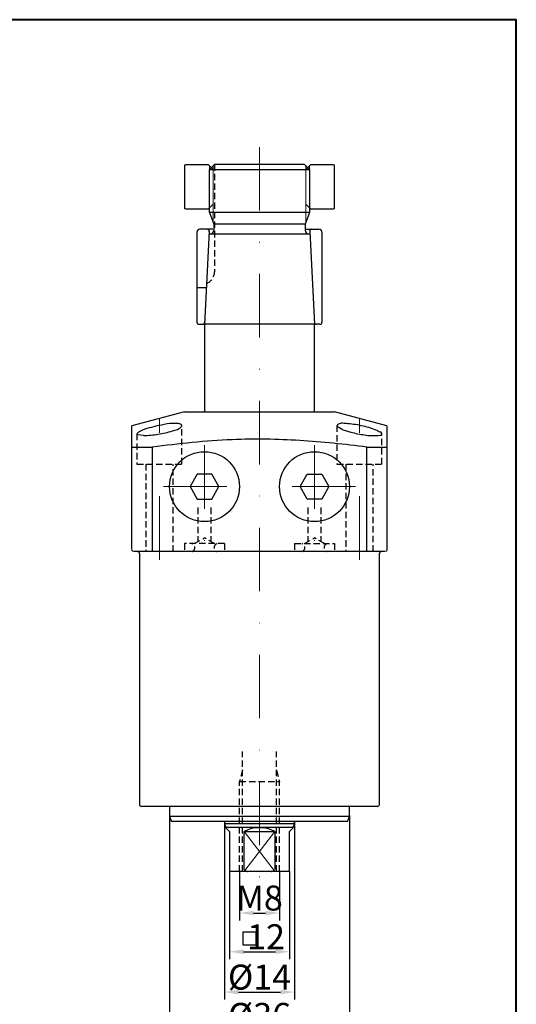
# Model space of a CAD drawing. Units: millimetres. Extents: x 486 to 1009, y 240 to 596.
# Drawn here: x 617 to 716, y 399 to 596 of the extents above; entities that cross this region are included whole.
import ezdxf

# ---------------------------------------------------------------- set-up
doc = ezdxf.new("R2010")
doc.units = ezdxf.units.MM
for name, pattern in [('DASHDOT', [25.3, 12.7, -6.3, 0, -6.3]), ('HIDDEN', [1.905, 1.27, -0.635]), ('実線', [0])]:
    doc.linetypes.add(name, pattern=pattern)
doc.layers.add('1', color=7, linetype='Continuous')
doc.layers.add('1L', color=7, linetype='Continuous', lineweight=40)
doc.layers.add('基準ﾚｲﾔｸﾞﾙｰﾌﾟ_01', color=7, linetype='実線', lineweight=20)
doc.styles.add('HZ', font='gbenor.shx', dxfattribs={"width": 0.75, "bigfont": 'hztxt.shx'})
doc.dimstyles.new('1-1', dxfattribs={"dimtxt": 5, "dimasz": 2.8, "dimexe": 1.5, "dimexo": 0, "dimgap": 0.5, "dimtad": 1, "dimtoh": 1, "dimdsep": 46, "dimlunit": 6, "dimtxsty": 'HZ', "dimcen": 3, "dimclrd": 1, "dimclre": 1, "dimclrt": 3, "dimazin": 2, "dimtfac": 0.6, "dimtmove": 0, "dimatfit": 3, "dimfxl": 1, "dimtolj": 1, "dimarcsym": 0})

# ---------------------------------------------------------------- blocks, each defined once
blk = doc.blocks.new('*D178')
at = {"color": 1, "lineweight": -2}
for p, q in [((646.91, 437.09), (646.91, 392.59)), ((682.91, 437.09), (682.91, 392.59)), ((649.71, 394.09), (680.11, 394.09))]:
    blk.add_line(p, q, dxfattribs=at)
at = {"color": 1}
for points in [[(649.71, 394.56), (649.71, 393.63), (646.91, 394.09)], [(680.11, 394.56), (680.11, 393.63), (682.91, 394.09)]]:
    blk.add_solid(points, dxfattribs=at)
at = {"layer": 'Defpoints', "color": 0}
for p in [(646.91, 437.09), (682.91, 437.09), (682.91, 394.09)]:
    blk.add_point(p, dxfattribs=at)
at = {"color": 3, "insert": (664.91, 397.09), "char_height": 5, "attachment_point": 5, "style": 'HZ'}
blk.add_mtext('\\A1;{\\Fgbenor,hztxt|c134;%%C36}', dxfattribs=at)
blk = doc.blocks.new('*D179')
at = {"color": 1, "lineweight": -2}
for p, q in [((657.91, 435.91), (657.91, 400.26)), ((671.91, 435.91), (671.91, 400.26)), ((660.71, 401.76), (669.11, 401.76))]:
    blk.add_line(p, q, dxfattribs=at)
at = {"color": 1}
for points in [[(660.71, 402.23), (660.71, 401.29), (657.91, 401.76)], [(669.11, 402.23), (669.11, 401.29), (671.91, 401.76)]]:
    blk.add_solid(points, dxfattribs=at)
at = {"layer": 'Defpoints', "color": 0}
for p in [(657.91, 435.91), (671.91, 435.91), (671.91, 401.76)]:
    blk.add_point(p, dxfattribs=at)
at = {"color": 3, "insert": (664.91, 404.76), "char_height": 5, "attachment_point": 5, "style": 'HZ'}
blk.add_mtext('\\A1;{\\Fgbenor,hztxt|c134;%%C14}', dxfattribs=at)
blk = doc.blocks.new('*D180')
at = {"color": 1, "lineweight": -2}
for p, q in [((658.91, 425.91), (658.91, 408.34)), ((670.91, 425.91), (670.91, 408.34)), ((661.71, 409.84), (668.11, 409.84))]:
    blk.add_line(p, q, dxfattribs=at)
at = {"color": 1}
for points in [[(661.71, 410.31), (661.71, 409.37), (658.91, 409.84)], [(668.11, 410.31), (668.11, 409.37), (670.91, 409.84)]]:
    blk.add_solid(points, dxfattribs=at)
at = {"layer": 'Defpoints', "color": 0}
for p in [(658.91, 425.91), (670.91, 425.91), (670.91, 409.84)]:
    blk.add_point(p, dxfattribs=at)
at = {"color": 3, "insert": (666.22, 412.84), "char_height": 5, "attachment_point": 5, "style": 'HZ'}
blk.add_mtext('\\A1;12', dxfattribs=at)
blk = doc.blocks.new('*D181')
at = {"color": 1, "lineweight": -2}
for p, q in [((660.91, 425.91), (660.91, 416.08)), ((668.91, 425.91), (668.91, 416.08)), ((663.71, 417.58), (666.11, 417.58))]:
    blk.add_line(p, q, dxfattribs=at)
at = {"color": 1}
for points in [[(663.71, 418.04), (663.71, 417.11), (660.91, 417.58)], [(666.11, 418.04), (666.11, 417.11), (668.91, 417.58)]]:
    blk.add_solid(points, dxfattribs=at)
at = {"layer": 'Defpoints', "color": 0}
for p in [(660.91, 425.91), (668.91, 425.91), (668.91, 417.58)]:
    blk.add_point(p, dxfattribs=at)
at = {"color": 3, "insert": (664.91, 420.58), "char_height": 5, "attachment_point": 5, "style": 'HZ'}
blk.add_mtext('\\A1;{\\Fgbenor,hztxt|c134;M8}', dxfattribs=at)

msp = doc.modelspace()

# ---------------------------------------------------------------- linework, layer by layer
msp.add_lwpolyline([(661.665, 413.795), (664.16, 413.795), (664.16, 411.177), (661.665, 411.177)], close=True)
at = {"layer": '1', "color": 4, "linetype": 'HIDDEN'}
for p, q in [((655.906, 567.411), (655.906, 545.911)), ((649.406, 507.411), (649.406, 515.147)), ((680.406, 515.149), (680.406, 507.411)), ((640.406, 513.458), (640.406, 507.411)), ((689.406, 507.411), (689.406, 513.459)), ((640.406, 507.411), (649.406, 507.411)), ((642.156, 507.411), (642.156, 489.911)), ((647.656, 489.911), (647.656, 507.411)), ((680.406, 507.411), (689.406, 507.411)), ((682.156, 507.411), (682.156, 489.911)), ((687.656, 489.911), (687.656, 507.411)), ((652.606, 498.707), (652.606, 491.915)), ((655.206, 498.707), (655.206, 491.915)), ((674.606, 498.707), (674.606, 491.915)), ((677.206, 498.707), (677.206, 491.915)), ((651.906, 491.511), (653.906, 492.665)), ((655.906, 491.511), (653.906, 492.665)), ((673.906, 491.511), (675.906, 492.665)), ((677.906, 491.511), (675.906, 492.665)), ((657.906, 491.511), (649.906, 491.511)), ((649.906, 491.511), (649.906, 489.911)), ((657.906, 491.511), (657.906, 489.911)), ((671.906, 491.511), (679.906, 491.511)), ((671.906, 491.511), (671.906, 489.911)), ((679.906, 491.511), (679.906, 489.911)), ((661.506, 425.911), (661.506, 449.911)), ((668.306, 425.911), (668.306, 449.911)), ((661.506, 446.15), (660.906, 443.911)), ((668.306, 446.15), (668.906, 443.911)), ((660.906, 443.911), (668.906, 443.911)), ((660.906, 425.911), (660.906, 443.911)), ((668.906, 425.911), (668.906, 443.911))]:
    msp.add_line(p, q, dxfattribs=at)
for centre, radius, start, end in [((653.406, 545.911), 2.5, 291.72612, 0), ((651.136, 490.705), 0.841, 289.12972, 73.32329), ((656.677, 490.705), 0.841, 106.67671, 250.87031), ((673.136, 490.705), 0.841, 289.12969, 73.32329), ((678.677, 490.705), 0.841, 106.67671, 250.87028)]:
    msp.add_arc(centre, radius, start, end, dxfattribs=at)
at = {"layer": '1L', "linetype": 'ByBlock'}
msp.add_lwpolyline([(486.304, 239.915), (716.27, 239.915), (716.27, 596.362), (486.304, 596.362)], close=True, dxfattribs=at)
msp.add_lwpolyline([(486.304, 239.915), (716.27, 239.915), (716.27, 596.362), (486.304, 596.362)], close=True, dxfattribs=at)
at = {"layer": '基準ﾚｲﾔｸﾞﾙｰﾌﾟ_01', "color": 1, "linetype": 'DASHDOT', "lineweight": 20}
for p, q in [((664.906, 570.875), (664.906, 423.853)), ((644.906, 488.279), (644.906, 516.567)), ((684.906, 488.279), (684.906, 516.567)), ((653.906, 511.182), (653.906, 488.205)), ((675.906, 511.182), (675.906, 488.205)), ((645.683, 502.911), (662.325, 502.911)), ((684.13, 502.911), (667.488, 502.911))]:
    msp.add_line(p, q, dxfattribs=at)
at = {"layer": '基準ﾚｲﾔｸﾞﾙｰﾌﾟ_01', "color": 3, "linetype": 'Continuous', "lineweight": 30}
for p, q in [((649.906, 567.266), (650.156, 567.411)), ((649.906, 567.266), (649.906, 558.555)), ((650.156, 567.411), (654.656, 567.411)), ((654.656, 567.411), (655.656, 566.411)), ((655.906, 567.411), (654.906, 566.411)), ((654.906, 566.411), (674.906, 566.411)), ((654.906, 557.746), (654.906, 566.411)), ((673.906, 567.411), (655.906, 567.411)), ((673.906, 567.411), (674.906, 566.411)), ((675.156, 567.411), (674.156, 566.411)), ((674.906, 566.411), (674.906, 557.746)), ((675.156, 567.411), (679.656, 567.411)), ((679.656, 567.411), (679.906, 567.266)), ((679.906, 558.555), (679.906, 567.266)), ((650.156, 558.411), (649.906, 558.555)), ((654.656, 558.411), (650.156, 558.411)), ((655.656, 559.411), (654.656, 558.411)), ((674.906, 557.746), (654.906, 557.746)), ((654.906, 557.746), (655.756, 555.411)), ((674.906, 557.746), (674.056, 555.411)), ((675.156, 558.411), (674.156, 559.411)), ((679.656, 558.411), (675.156, 558.411)), ((679.906, 558.555), (679.656, 558.411)), ((652.406, 553.811), (652.406, 535.811)), ((655.556, 554.411), (653.006, 554.411)), ((654.836, 554.011), (653.906, 535.411)), ((674.056, 555.411), (655.756, 555.411)), ((655.756, 555.411), (655.756, 554.211)), ((674.056, 555.411), (674.056, 554.211)), ((674.256, 554.411), (676.806, 554.411)), ((674.977, 553.991), (675.906, 535.411)), ((677.406, 553.811), (677.406, 535.811)), ((675.006, 553.411), (654.806, 553.411)), ((654.271, 542.707), (652.406, 542.707)), ((652.806, 535.411), (653.526, 535.411)), ((675.906, 535.411), (653.906, 535.411)), ((653.906, 535.411), (653.906, 517.911)), ((675.906, 517.911), (675.906, 535.411)), ((677.006, 535.411), (676.287, 535.411)), ((649.906, 517.911), (639.406, 515.097)), ((649.906, 517.911), (679.906, 517.911)), ((690.406, 515.097), (679.906, 517.911)), ((639.406, 515.072), (639.406, 515.073)), ((639.406, 515.059), (639.406, 515.062)), ((639.406, 515.046), (639.406, 515.05)), ((639.406, 515.031), (639.406, 515.037)), ((639.406, 515.017), (639.406, 515.025)), ((639.406, 514.996), (639.406, 515.007)), ((639.406, 514.985), (639.406, 514.996)), ((639.406, 514.973), (639.406, 514.985)), ((639.406, 514.96), (639.406, 514.973)), ((639.406, 514.946), (639.406, 514.96)), ((639.406, 514.931), (639.406, 514.946)), ((639.406, 514.916), (639.406, 514.931)), ((639.406, 514.899), (639.406, 514.916)), ((639.406, 514.882), (639.406, 514.899)), ((639.406, 514.865), (639.406, 514.882)), ((639.406, 514.846), (639.406, 514.865)), ((639.406, 514.827), (639.406, 514.846)), ((639.406, 514.808), (639.406, 514.827)), ((639.406, 514.788), (639.406, 514.808)), ((639.406, 514.767), (639.406, 514.788)), ((639.406, 514.746), (639.406, 514.767)), ((639.406, 514.724), (639.406, 514.746)), ((639.406, 514.702), (639.406, 514.724)), ((639.406, 514.679), (639.406, 514.702)), ((639.406, 514.656), (639.406, 514.679)), ((639.406, 514.633), (639.406, 514.656)), ((639.406, 514.609), (639.406, 514.633)), ((639.406, 514.585), (639.406, 514.609)), ((639.406, 514.56), (639.406, 514.585)), ((639.406, 514.535), (639.406, 514.56)), ((639.406, 514.509), (639.406, 514.535)), ((639.406, 514.482), (639.406, 514.509)), ((639.406, 514.456), (639.406, 514.482)), ((639.406, 514.428), (639.406, 514.456)), ((639.406, 514.401), (639.406, 514.428)), ((639.406, 514.373), (639.406, 514.401)), ((639.406, 514.344), (639.406, 514.373)), ((639.406, 514.315), (639.406, 514.344)), ((639.406, 514.285), (639.406, 514.315)), ((680.432, 515.211), (680.415, 515.148)), ((681.411, 514.38), (680.655, 514.794)), ((690.406, 515.072), (690.406, 515.072)), ((690.406, 515.063), (690.406, 515.06)), ((690.406, 515.052), (690.406, 515.048)), ((690.406, 515.04), (690.406, 515.033)), ((690.406, 515.015), (690.406, 515.005)), ((690.406, 515.005), (690.406, 514.994)), ((690.406, 514.994), (690.406, 514.982)), ((690.406, 514.982), (690.406, 514.97)), ((690.406, 514.97), (690.406, 514.956)), ((690.406, 514.956), (690.406, 514.942)), ((690.406, 514.942), (690.406, 514.927)), ((690.406, 514.927), (690.406, 514.911)), ((690.406, 514.911), (690.406, 514.895)), ((690.406, 514.895), (690.406, 514.878)), ((690.406, 514.878), (690.406, 514.86)), ((690.406, 514.86), (690.406, 514.841)), ((690.406, 514.841), (690.406, 514.822)), ((690.406, 514.822), (690.406, 514.803)), ((690.406, 514.803), (690.406, 514.783)), ((690.406, 514.783), (690.406, 514.762)), ((690.406, 514.762), (690.406, 514.741)), ((690.406, 514.741), (690.406, 514.719)), ((690.406, 514.719), (690.406, 514.697)), ((690.406, 514.697), (690.406, 514.674)), ((690.406, 514.674), (690.406, 514.65)), ((690.406, 514.65), (690.406, 514.626)), ((690.406, 514.626), (690.406, 514.602)), ((690.406, 514.602), (690.406, 514.577)), ((690.406, 514.577), (690.406, 514.551)), ((690.406, 514.551), (690.406, 514.525)), ((690.406, 514.525), (690.406, 514.499)), ((690.406, 514.499), (690.406, 514.472)), ((690.406, 514.472), (690.406, 514.445)), ((690.406, 514.445), (690.406, 514.417)), ((690.406, 514.417), (690.406, 514.388)), ((690.406, 514.388), (690.406, 514.359)), ((690.406, 514.359), (690.406, 514.33)), ((690.406, 514.33), (690.406, 514.3)), ((690.406, 514.3), (690.406, 514.27)), ((639.406, 514.255), (639.406, 514.285)), ((639.406, 514.225), (639.406, 514.255)), ((639.406, 514.194), (639.406, 514.225)), ((639.406, 514.162), (639.406, 514.194)), ((639.406, 514.13), (639.406, 514.162)), ((639.406, 514.098), (639.406, 514.13)), ((639.406, 514.065), (639.406, 514.098)), ((639.406, 514.032), (639.406, 514.065)), ((639.406, 513.998), (639.406, 514.032)), ((639.406, 513.964), (639.406, 513.998)), ((639.406, 513.93), (639.406, 513.964)), ((639.406, 513.895), (639.406, 513.93)), ((639.406, 513.86), (639.406, 513.895)), ((639.406, 513.824), (639.406, 513.86)), ((639.406, 513.788), (639.406, 513.824)), ((639.406, 513.752), (639.406, 513.788)), ((639.406, 513.715), (639.406, 513.752)), ((639.406, 513.678), (639.406, 513.715)), ((639.406, 513.64), (639.406, 513.678)), ((639.406, 513.602), (639.406, 513.64)), ((639.406, 513.564), (639.406, 513.602)), ((639.406, 513.526), (639.406, 513.564)), ((639.406, 513.487), (639.406, 513.526)), ((639.406, 513.448), (639.406, 513.487)), ((639.406, 513.408), (639.406, 513.448)), ((639.406, 513.368), (639.406, 513.408)), ((639.406, 513.328), (639.406, 513.368)), ((639.406, 513.288), (639.406, 513.328)), ((639.406, 513.247), (639.406, 513.288)), ((639.406, 513.206), (639.406, 513.247)), ((639.406, 513.165), (639.406, 513.206)), ((639.406, 513.123), (639.406, 513.165)), ((639.406, 513.081), (639.406, 513.123)), ((639.406, 513.039), (639.406, 513.081)), ((639.406, 512.996), (639.406, 513.039)), ((639.406, 512.954), (639.406, 512.996)), ((639.406, 512.911), (639.406, 512.954)), ((639.406, 512.867), (639.406, 512.911)), ((639.406, 512.824), (639.406, 512.867)), ((639.406, 512.78), (639.406, 512.824)), ((639.406, 512.736), (639.406, 512.78)), ((639.406, 512.692), (639.406, 512.736)), ((639.406, 512.647), (639.406, 512.692)), ((639.406, 512.603), (639.406, 512.647)), ((639.406, 512.558), (639.406, 512.603)), ((639.406, 512.512), (639.406, 512.558)), ((639.406, 512.467), (639.406, 512.512)), ((639.406, 512.421), (639.406, 512.467)), ((639.406, 512.375), (639.406, 512.421)), ((639.406, 512.329), (639.406, 512.375)), ((639.406, 512.283), (639.406, 512.329)), ((640.414, 513.457), (640.455, 513.358)), ((640.498, 513.626), (640.711, 513.789)), ((641.724, 513.145), (640.595, 513.271)), ((689.391, 513.402), (689.392, 513.402)), ((689.394, 513.452), (689.393, 513.455)), ((689.399, 513.441), (689.398, 513.444)), ((689.398, 513.409), (689.399, 513.411)), ((689.402, 513.429), (689.402, 513.432)), ((689.402, 513.419), (689.403, 513.421)), ((690.406, 514.27), (690.406, 514.239)), ((690.406, 514.239), (690.406, 514.207)), ((690.406, 514.207), (690.406, 514.175)), ((690.406, 514.175), (690.406, 514.143)), ((690.406, 514.143), (690.406, 514.11)), ((690.406, 514.11), (690.406, 514.076)), ((690.406, 514.076), (690.406, 514.043)), ((690.406, 514.043), (690.406, 514.008)), ((690.406, 514.008), (690.406, 513.974)), ((690.406, 513.974), (690.406, 513.938)), ((690.406, 513.938), (690.406, 513.903)), ((690.406, 513.903), (690.406, 513.867)), ((690.406, 513.867), (690.406, 513.83)), ((690.406, 513.83), (690.406, 513.794)), ((690.406, 513.794), (690.406, 513.756)), ((690.406, 513.756), (690.406, 513.719)), ((690.406, 513.719), (690.406, 513.681)), ((690.406, 513.681), (690.406, 513.643)), ((690.406, 513.643), (690.406, 513.604)), ((690.406, 513.604), (690.406, 513.565)), ((690.406, 513.565), (690.406, 513.525)), ((690.406, 513.525), (690.406, 513.485)), ((690.406, 513.485), (690.406, 513.445)), ((690.406, 513.445), (690.406, 513.404)), ((690.406, 513.404), (690.406, 513.363)), ((690.406, 513.363), (690.406, 513.322)), ((690.406, 513.322), (690.406, 513.281)), ((690.406, 513.281), (690.406, 513.239)), ((690.406, 513.239), (690.406, 513.197)), ((690.406, 513.197), (690.406, 513.154)), ((690.406, 513.154), (690.406, 513.111)), ((690.406, 513.111), (690.406, 513.068)), ((690.406, 513.068), (690.406, 513.025)), ((690.406, 513.025), (690.406, 512.981)), ((690.406, 512.981), (690.406, 512.937)), ((690.406, 512.937), (690.406, 512.893)), ((690.406, 512.893), (690.406, 512.848)), ((690.406, 512.848), (690.406, 512.803)), ((690.406, 512.803), (690.406, 512.758)), ((690.406, 512.758), (690.406, 512.713)), ((690.406, 512.713), (690.406, 512.667)), ((690.406, 512.667), (690.406, 512.621)), ((690.406, 512.621), (690.406, 512.575)), ((690.406, 512.575), (690.406, 512.529)), ((690.406, 512.529), (690.406, 512.482)), ((690.406, 512.482), (690.406, 512.435)), ((690.406, 512.435), (690.406, 512.388)), ((690.406, 512.388), (690.406, 512.341)), ((690.406, 512.341), (690.406, 512.293)), ((639.406, 512.236), (639.406, 512.283)), ((639.406, 512.189), (639.406, 512.236)), ((639.406, 512.142), (639.406, 512.189)), ((639.406, 512.095), (639.406, 512.142)), ((639.406, 512.047), (639.406, 512.095)), ((639.406, 511.999), (639.406, 512.047)), ((639.406, 511.951), (639.406, 511.999)), ((639.406, 511.903), (639.406, 511.951)), ((639.406, 511.847), (639.406, 511.903)), ((639.406, 511.791), (639.406, 511.847)), ((639.406, 511.735), (639.406, 511.791)), ((639.406, 511.678), (639.406, 511.735)), ((639.406, 511.621), (639.406, 511.678)), ((639.406, 511.564), (639.406, 511.621)), ((639.406, 511.507), (639.406, 511.564)), ((639.406, 511.45), (639.406, 511.507)), ((639.406, 511.392), (639.406, 511.45)), ((639.406, 511.334), (639.406, 511.392)), ((639.406, 511.276), (639.406, 511.334)), ((639.406, 511.218), (639.406, 511.276)), ((639.406, 511.16), (639.406, 511.218)), ((639.406, 511.102), (639.406, 511.16)), ((639.406, 511.044), (639.406, 511.102)), ((639.406, 510.985), (639.406, 511.044)), ((639.406, 510.927), (639.406, 510.985)), ((639.406, 510.869), (639.406, 510.927)), ((639.406, 510.81), (639.406, 510.869)), ((639.406, 510.81), (643.412, 510.81)), ((639.406, 490.311), (639.406, 510.81)), ((643.412, 510.81), (643.412, 489.911)), ((686.4, 510.81), (690.406, 510.81)), ((686.4, 489.911), (686.4, 510.81)), ((690.406, 512.293), (690.406, 512.245)), ((690.406, 512.245), (690.406, 512.197)), ((690.406, 512.197), (690.406, 512.149)), ((690.406, 512.149), (690.406, 512.1)), ((690.406, 512.1), (690.406, 512.051)), ((690.406, 512.051), (690.406, 512.002)), ((690.406, 512.002), (690.406, 511.952)), ((690.406, 511.952), (690.406, 511.903)), ((690.406, 511.903), (690.406, 511.847)), ((690.406, 511.847), (690.406, 511.791)), ((690.406, 511.791), (690.406, 511.735)), ((690.406, 511.735), (690.406, 511.678)), ((690.406, 511.678), (690.406, 511.621)), ((690.406, 511.621), (690.406, 511.564)), ((690.406, 511.564), (690.406, 511.507)), ((690.406, 511.507), (690.406, 511.45)), ((690.406, 511.45), (690.406, 511.392)), ((690.406, 511.392), (690.406, 511.334)), ((690.406, 511.334), (690.406, 511.276)), ((690.406, 511.276), (690.406, 511.218)), ((690.406, 511.218), (690.406, 511.16)), ((690.406, 511.16), (690.406, 511.102)), ((690.406, 511.102), (690.406, 511.044)), ((690.406, 511.044), (690.406, 510.985)), ((690.406, 510.985), (690.406, 510.927)), ((690.406, 510.927), (690.406, 510.869)), ((690.406, 510.869), (690.406, 510.81)), ((690.406, 510.81), (690.406, 490.311)), ((652.463, 505.411), (651.02, 502.911)), ((655.35, 505.411), (652.463, 505.411)), ((656.793, 502.911), (655.35, 505.411)), ((673.02, 502.911), (674.463, 505.411)), ((674.463, 505.411), (677.35, 505.411)), ((677.35, 505.411), (678.793, 502.911)), ((651.02, 502.911), (652.463, 500.411)), ((655.35, 500.411), (656.793, 502.911)), ((674.463, 500.411), (673.02, 502.911)), ((678.793, 502.911), (677.35, 500.411)), ((652.463, 500.411), (655.35, 500.411)), ((677.35, 500.411), (674.463, 500.411)), ((639.408, 490.291), (639.408, 490.298)), ((639.409, 490.278), (639.409, 490.284)), ((639.411, 490.265), (639.41, 490.271)), ((639.413, 490.252), (639.412, 490.258)), ((639.414, 490.239), (639.413, 490.245)), ((639.417, 490.226), (639.415, 490.232)), ((639.419, 490.213), (639.418, 490.22)), ((639.422, 490.201), (639.421, 490.207)), ((639.426, 490.188), (639.424, 490.194)), ((639.429, 490.176), (639.427, 490.182)), ((639.434, 490.164), (639.432, 490.17)), ((639.439, 490.152), (639.436, 490.158)), ((639.444, 490.14), (639.441, 490.146)), ((639.45, 490.129), (639.447, 490.134)), ((639.456, 490.117), (639.453, 490.123)), ((639.462, 490.106), (639.459, 490.112)), ((639.469, 490.096), (639.466, 490.101)), ((639.476, 490.085), (639.472, 490.09)), ((639.484, 490.074), (639.48, 490.08)), ((639.492, 490.064), (639.488, 490.069)), ((639.5, 490.054), (639.496, 490.059)), ((639.508, 490.044), (639.504, 490.049)), ((639.517, 490.035), (639.513, 490.039)), ((639.526, 490.025), (639.522, 490.03)), ((639.535, 490.017), (639.531, 490.021)), ((639.545, 490.008), (639.54, 490.012)), ((639.555, 490), (639.55, 490.004)), ((639.565, 489.992), (639.56, 489.996)), ((639.576, 489.984), (639.57, 489.988)), ((639.587, 489.976), (639.582, 489.98)), ((639.599, 489.969), (639.593, 489.972)), ((639.611, 489.962), (639.605, 489.965)), ((639.623, 489.955), (639.617, 489.958)), ((639.635, 489.949), (639.629, 489.952)), ((639.648, 489.943), (639.642, 489.946)), ((639.661, 489.938), (639.654, 489.941)), ((639.673, 489.933), (639.667, 489.936)), ((639.686, 489.929), (639.68, 489.931)), ((639.699, 489.925), (639.692, 489.927)), ((639.711, 489.922), (639.705, 489.924)), ((639.724, 489.919), (639.718, 489.921)), ((639.737, 489.917), (639.731, 489.918)), ((639.75, 489.915), (639.744, 489.916)), ((639.763, 489.913), (639.757, 489.914)), ((639.776, 489.912), (639.77, 489.912)), ((639.789, 489.911), (639.783, 489.911)), ((639.802, 489.911), (639.796, 489.911)), ((690.006, 489.911), (639.806, 489.911)), ((640.906, 489.511), (640.906, 439.311)), ((688.906, 439.311), (688.906, 489.511)), ((690.023, 489.911), (690.017, 489.911)), ((690.036, 489.912), (690.03, 489.911)), ((690.049, 489.913), (690.043, 489.912)), ((690.062, 489.915), (690.056, 489.914)), ((690.075, 489.917), (690.069, 489.916)), ((690.088, 489.919), (690.082, 489.918)), ((690.101, 489.922), (690.095, 489.921)), ((690.114, 489.925), (690.108, 489.924)), ((690.127, 489.929), (690.12, 489.927)), ((690.139, 489.933), (690.133, 489.931)), ((690.152, 489.938), (690.146, 489.936)), ((690.165, 489.943), (690.158, 489.941)), ((690.177, 489.949), (690.171, 489.946)), ((690.189, 489.955), (690.183, 489.952)), ((690.202, 489.962), (690.196, 489.958)), ((690.213, 489.969), (690.208, 489.965)), ((690.225, 489.976), (690.219, 489.972)), ((690.237, 489.984), (690.231, 489.98)), ((690.248, 489.992), (690.242, 489.988)), ((690.258, 490), (690.253, 489.996)), ((690.268, 490.008), (690.263, 490.004)), ((690.277, 490.017), (690.272, 490.012)), ((690.286, 490.025), (690.282, 490.021)), ((690.296, 490.035), (690.291, 490.03)), ((690.304, 490.044), (690.3, 490.039)), ((690.313, 490.054), (690.309, 490.049)), ((690.321, 490.064), (690.317, 490.059)), ((690.329, 490.074), (690.325, 490.069)), ((690.337, 490.085), (690.333, 490.08)), ((690.344, 490.096), (690.34, 490.09)), ((690.35, 490.106), (690.347, 490.101)), ((690.357, 490.117), (690.354, 490.112)), ((690.363, 490.129), (690.36, 490.123)), ((690.369, 490.14), (690.366, 490.134)), ((690.374, 490.152), (690.371, 490.146)), ((690.379, 490.164), (690.376, 490.158)), ((690.383, 490.176), (690.381, 490.17)), ((690.387, 490.188), (690.385, 490.182)), ((690.391, 490.201), (690.389, 490.194)), ((690.393, 490.213), (690.392, 490.207)), ((690.396, 490.226), (690.395, 490.22)), ((690.398, 490.239), (690.397, 490.232)), ((690.4, 490.252), (690.399, 490.245)), ((690.402, 490.265), (690.401, 490.258)), ((690.403, 490.278), (690.402, 490.271)), ((690.404, 490.291), (690.404, 490.284)), ((690.406, 490.304), (690.405, 490.298)), ((688.506, 438.911), (641.306, 438.911)), ((646.906, 438.911), (646.906, 437.087)), ((682.906, 437.087), (682.906, 438.911)), ((646.967, 436.745), (647.174, 436.174)), ((682.706, 436.911), (647.106, 436.911)), ((682.262, 435.911), (647.55, 435.911)), ((657.906, 435.911), (657.906, 435.411)), ((671.906, 435.411), (671.906, 435.911)), ((682.638, 436.174), (682.846, 436.745)), ((671.906, 435.411), (657.906, 435.411)), ((657.906, 435.411), (658.156, 434.724)), ((671.656, 434.724), (658.156, 434.724)), ((658.156, 434.724), (658.156, 434.661)), ((658.156, 434.661), (658.906, 433.911)), ((658.906, 433.911), (658.906, 425.911)), ((661.814, 426.311), (661.814, 433.911)), ((661.814, 433.911), (667.999, 433.911)), ((667.999, 433.911), (667.999, 426.311)), ((670.906, 433.911), (671.656, 434.661)), ((670.906, 425.911), (670.906, 433.911)), ((671.656, 434.724), (671.906, 435.411)), ((671.656, 434.661), (671.656, 434.724)), ((670.906, 425.911), (658.906, 425.911)), ((661.815, 426.303), (661.815, 426.301)), ((661.816, 426.293), (661.816, 426.29)), ((661.817, 426.283), (661.817, 426.28)), ((661.818, 426.273), (661.819, 426.27)), ((661.82, 426.263), (661.821, 426.259)), ((661.824, 426.25), (661.825, 426.247)), ((661.828, 426.238), (661.83, 426.235)), ((661.834, 426.226), (661.835, 426.223)), ((661.84, 426.214), (661.842, 426.211)), ((661.845, 426.205), (661.848, 426.201)), ((661.851, 426.196), (661.854, 426.192)), ((661.857, 426.187), (661.86, 426.183)), ((661.864, 426.178), (661.867, 426.174)), ((661.87, 426.17), (661.874, 426.166)), ((661.877, 426.162), (661.881, 426.158)), ((661.885, 426.154), (661.888, 426.15)), ((661.892, 426.146), (661.896, 426.142)), ((661.9, 426.138), (661.904, 426.135)), ((661.908, 426.131), (661.912, 426.128)), ((661.919, 426.121), (661.927, 426.115)), ((661.934, 426.109), (661.942, 426.104)), ((661.95, 426.098), (661.957, 426.093)), ((661.965, 426.087), (661.973, 426.082)), ((661.981, 426.077), (661.99, 426.072)), ((661.998, 426.068), (662.006, 426.063)), ((662.015, 426.058), (662.023, 426.054)), ((662.032, 426.05), (662.04, 426.045)), ((662.049, 426.041), (662.058, 426.037)), ((662.066, 426.033), (662.085, 426.025)), ((662.085, 426.025), (662.104, 426.017)), ((662.104, 426.017), (662.123, 426.01)), ((662.123, 426.01), (662.142, 426.003)), ((662.142, 426.003), (662.161, 425.997)), ((662.161, 425.997), (662.18, 425.99)), ((662.18, 425.99), (662.2, 425.984)), ((662.2, 425.984), (662.219, 425.979)), ((662.219, 425.979), (662.239, 425.973)), ((662.239, 425.973), (662.259, 425.968)), ((662.259, 425.968), (662.278, 425.964)), ((662.278, 425.964), (662.298, 425.959)), ((662.298, 425.959), (662.318, 425.955)), ((662.318, 425.955), (662.338, 425.951)), ((662.338, 425.951), (662.358, 425.947)), ((662.358, 425.947), (662.378, 425.944)), ((662.378, 425.944), (662.398, 425.941)), ((662.398, 425.941), (662.418, 425.938)), ((662.418, 425.938), (662.438, 425.935)), ((662.438, 425.935), (662.459, 425.933)), ((662.459, 425.933), (662.479, 425.93)), ((662.479, 425.93), (662.5, 425.928)), ((662.5, 425.928), (662.52, 425.926)), ((662.52, 425.926), (662.54, 425.924)), ((662.54, 425.924), (662.561, 425.923)), ((662.561, 425.923), (662.581, 425.921)), ((662.581, 425.921), (662.602, 425.92)), ((667.224, 425.921), (667.245, 425.922)), ((667.245, 425.922), (667.267, 425.924)), ((667.267, 425.924), (667.288, 425.926)), ((667.288, 425.926), (667.31, 425.928)), ((667.31, 425.928), (667.331, 425.93)), ((667.331, 425.93), (667.353, 425.933)), ((667.353, 425.933), (667.374, 425.935)), ((667.374, 425.935), (667.395, 425.938)), ((667.395, 425.938), (667.407, 425.94)), ((667.407, 425.94), (667.419, 425.942)), ((667.419, 425.942), (667.431, 425.944)), ((667.431, 425.944), (667.443, 425.946)), ((667.443, 425.946), (667.455, 425.948)), ((667.455, 425.948), (667.467, 425.95)), ((667.467, 425.95), (667.478, 425.952)), ((667.478, 425.952), (667.49, 425.955)), ((667.49, 425.955), (667.502, 425.957)), ((667.502, 425.957), (667.514, 425.96)), ((667.514, 425.96), (667.526, 425.962)), ((667.526, 425.962), (667.537, 425.965)), ((667.537, 425.965), (667.549, 425.968)), ((667.549, 425.968), (667.561, 425.971)), ((667.561, 425.971), (667.573, 425.974)), ((667.573, 425.974), (667.584, 425.977)), ((667.584, 425.977), (667.596, 425.98)), ((667.596, 425.98), (667.608, 425.984)), ((667.608, 425.984), (667.62, 425.987)), ((667.62, 425.987), (667.635, 425.992)), ((667.635, 425.992), (667.65, 425.996)), ((667.65, 425.996), (667.665, 426.001)), ((667.665, 426.001), (667.681, 426.007)), ((667.681, 426.007), (667.696, 426.012)), ((667.696, 426.012), (667.711, 426.018)), ((667.711, 426.018), (667.726, 426.024)), ((667.726, 426.024), (667.74, 426.03)), ((667.74, 426.03), (667.755, 426.036)), ((667.755, 426.036), (667.769, 426.043)), ((667.769, 426.043), (667.784, 426.05)), ((667.784, 426.05), (667.798, 426.058)), ((667.798, 426.058), (667.812, 426.065)), ((667.812, 426.065), (667.825, 426.073)), ((667.825, 426.073), (667.839, 426.082)), ((667.839, 426.082), (667.852, 426.09)), ((667.865, 426.1), (667.878, 426.109)), ((667.878, 426.109), (667.89, 426.119)), ((667.895, 426.123), (667.899, 426.126)), ((667.903, 426.13), (667.908, 426.134)), ((667.912, 426.138), (667.916, 426.142)), ((667.92, 426.146), (667.924, 426.15)), ((667.928, 426.154), (667.932, 426.158)), ((667.936, 426.163), (667.94, 426.167)), ((667.943, 426.171), (667.947, 426.176)), ((667.95, 426.18), (667.954, 426.185)), ((667.957, 426.19), (667.961, 426.194)), ((667.966, 426.202), (667.968, 426.205)), ((667.972, 426.212), (667.973, 426.215)), ((667.977, 426.222), (667.979, 426.225)), ((667.982, 426.232), (667.983, 426.235)), ((667.986, 426.242), (667.987, 426.246)), ((667.99, 426.253), (667.991, 426.256)), ((667.993, 426.266), (667.994, 426.268)), ((667.995, 426.276), (667.995, 426.278)), ((667.996, 426.286), (667.997, 426.288)), ((667.997, 426.296), (667.998, 426.298))]:
    msp.add_line(p, q, dxfattribs=at)
at = {"layer": '基準ﾚｲﾔｸﾞﾙｰﾌﾟ_01', "color": 1, "linetype": 'Continuous', "lineweight": 20}
for p, q in [((654.906, 567.161), (654.906, 558.661)), ((655.656, 567.161), (655.656, 555.685)), ((674.156, 567.161), (674.156, 555.685)), ((674.906, 558.661), (674.906, 567.161)), ((667.857, 426.094), (661.814, 433.911)), ((661.956, 426.094), (667.999, 433.911))]:
    msp.add_line(p, q, dxfattribs=at)
at = {"layer": '基準ﾚｲﾔｸﾞﾙｰﾌﾟ_01', "color": 3, "linetype": 'Continuous', "lineweight": 30}
for centre in [(653.906, 502.911), (675.906, 502.911)]:
    msp.add_circle(centre, 7, dxfattribs=at)
for centre, radius, start, end in [((653.006, 553.811), 0.6, 90, 180), ((654.436, 554.011), 0.4, 357.13759, 90), ((654.956, 554.211), 0.8, 270, 0), ((674.856, 554.211), 0.8, 180, 270), ((675.377, 554.011), 0.4, 90, 182.86241), ((676.806, 553.811), 0.6, 0, 90), ((652.806, 535.811), 0.4, 180, 270), ((653.526, 535.811), 0.4, 270, 357.13759), ((676.287, 535.811), 0.4, 182.86241, 270), ((677.006, 535.811), 0.4, 270, 0), ((644.013, 508.561), 6.184, 105.16669, 122.27697), ((659.066, 453.028), 63.721, 103.49392, 105.16669), ((653.581, 475.886), 40.214, 100.25216, 103.49392), ((647.778, 507.969), 7.611, 83.24458, 100.25216), ((634.994, 554.199), 42.047, 287.31488, 288.72306), ((647.898, 516.127), 1.847, 288.72306, 319.9858), ((648.502, 514.08), 1.457, 59.3379, 83.24458), ((649.112, 515.108), 0.262, 319.9858, 59.3379), ((680.706, 515.16), 0.253, 118.19727, 193.0597), ((680.996, 515.227), 0.551, 193.0597, 231.75916), ((681.44, 513.791), 1.806, 86.37779, 118.19727), ((686.576, 527.498), 14.098, 248.508, 252.31429), ((678.972, 474.805), 40.87, 84.93425, 86.37779), ((680.585, 493.001), 22.602, 77.07876, 84.93425), ((681.959, 498.992), 16.456, 66.30428, 77.07876), ((640.64, 513.486), 0.2, 135.44539, 197.00945), ((640.684, 513.499), 0.245, 197.00945, 248.82402), ((641.332, 534.909), 21.767, 271.03353, 278.76662), ((641.649, 532.851), 19.685, 278.76662, 287.31488), ((664.615, 384.99), 127.421, 86.2462, 92.31791), ((686.768, 528.098), 14.728, 252.31429, 255.95782), ((690.462, 542.868), 29.953, 255.95782, 261.23963), ((687.698, 524.934), 11.807, 261.23963, 274.58757), ((711.701, 566.759), 57.551, 246.30428, 246.81119), ((688.282, 517.657), 4.506, 274.58379, 274.99711), ((687.918, 521.823), 8.688, 274.99711, 278.71094), ((688.767, 513.221), 0.693, 26.44599, 66.81119), ((689.203, 513.438), 0.206, 278.71094, 26.44599), ((673.853, 285.072), 227.781, 95.65191, 97.68016), ((665.065, 373.872), 138.547, 92.31791, 95.65191), ((659.507, 307.123), 205.455, 82.47841, 86.2462), ((640.506, 489.511), 0.4, 0, 90), ((689.306, 489.511), 0.4, 90, 180), ((641.306, 439.311), 0.4, 180, 270), ((688.506, 439.311), 0.4, 270, 0), ((647.906, 437.087), 1, 180, 200), ((647.55, 436.311), 0.4, 200, 270), ((682.262, 436.311), 0.4, 270, 340), ((681.906, 437.087), 1, 340, 0), ((664.906, 427.911), 6.75, 62.73396, 117.26604)]:
    msp.add_arc(centre, radius, start, end, dxfattribs=at)

# ---------------------------------------------------------------- dimensions: what is measured, and where the dimension line sits
for base, p1, p2, text, picture, middle in [((682.906, 394.095), (646.906, 437.087), (682.906, 437.087), '{\\Fgbenor,hztxt|c134;%%C<>}', '*D178', (664.906, 397.095)), ((671.906, 401.762), (657.906, 435.911), (671.906, 435.911), '{\\Fgbenor,hztxt|c134;%%C<>}', '*D179', (664.906, 404.762)), ((668.906, 417.575), (660.906, 425.911), (668.906, 425.911), '{\\Fgbenor,hztxt|c134;M<>}', '*D181', (664.906, 420.575))]:
    dim = msp.add_linear_dim(base=base, p1=p1, p2=p2, text=text, dimstyle='1-1')
    dim.commit()
    dim.dimension.update_dxf_attribs({"geometry": picture, "text_midpoint": middle})
dim = msp.add_linear_dim(base=(670.906, 409.841), p1=(658.906, 425.911), p2=(670.906, 425.911), dimstyle='1-1')
dim.commit()
dim.dimension.update_dxf_attribs({"geometry": '*D180', "text_midpoint": (666.216, 409.841), "dimtype": 160})

doc.saveas('drawing.dxf')
